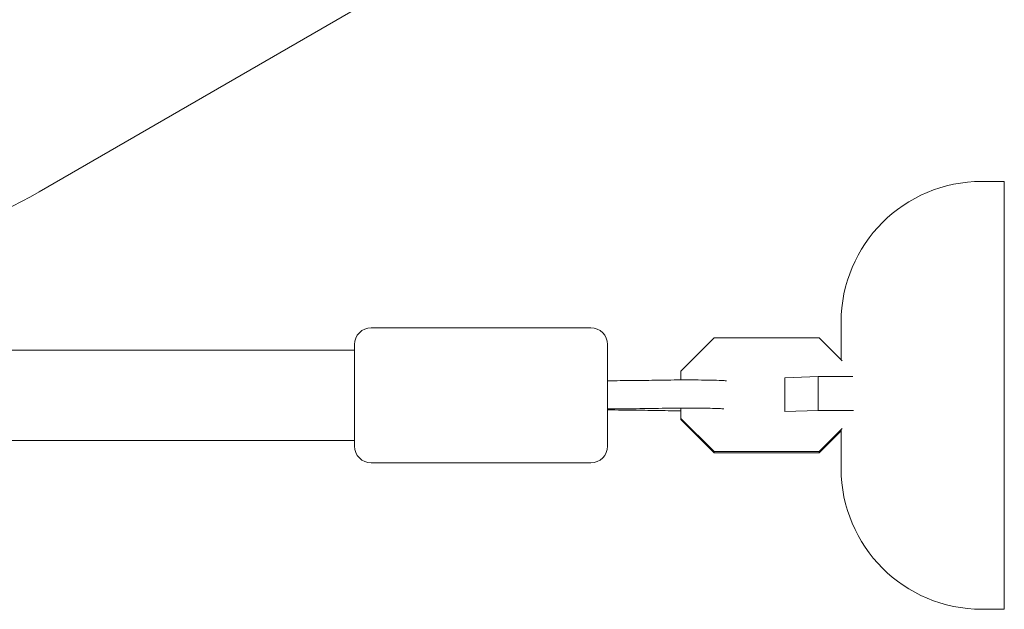
# Model space of a CAD drawing. Units: millimetres. Extents: x -5640 to 5954, y -4940 to 4654.
# Drawn here: x 1990 to 2165, y -2359 to -2254 of the extents above; entities that cross this region are included whole.
import ezdxf

# ---------------------------------------------------------------- set-up
doc = ezdxf.new("R2010")
doc.units = ezdxf.units.MM
doc.header["$LTSCALE"] = 20
doc.layers.add('2d', color=230, linetype='Continuous')

msp = doc.modelspace()

# ---------------------------------------------------------------- linework, layer by layer
at = {"layer": '2d', "lineweight": 0}
for p, q in [((1993.47, -2284.4), (2083.43, -2232.45)), ((2161.01, -2282.54), (2165.01, -2282.54)), ((2165.01, -2282.54), (2165.01, -2358.54)), ((2136.01, -2314.27), (2136.01, -2307.54)), ((2091.51, -2308.54), (2052.51, -2308.54)), ((2049.51, -2311.54), (2049.51, -2329.54)), ((2094.51, -2329.54), (2094.51, -2311.54)), ((2113.42, -2310.35), (2107.51, -2316.27)), ((2132.09, -2310.35), (2113.42, -2310.35)), ((2136.17, -2314.43), (2132.09, -2310.35)), ((2049.51, -2312.54), (1934.5, -2312.54)), ((2107.51, -2316.27), (2107.51, -2317.8)), ((2126.01, -2317.41), (2131.92, -2317.22)), ((2126.01, -2317.41), (2126.01, -2323.44)), ((2131.92, -2317.22), (2138.1, -2317.22)), ((2131.92, -2323.21), (2131.92, -2317.22)), ((2094.51, -2322.95), (2094.51, -2322.95)), ((2107.51, -2322.8), (2107.51, -2324.82)), ((2131.92, -2323.21), (2126.01, -2323.41)), ((2138.18, -2323.21), (2131.92, -2323.21)), ((2107.51, -2324.63), (2113.42, -2330.54)), ((2113.42, -2330.74), (2107.51, -2324.82)), ((2132.09, -2330.54), (2136.22, -2326.42)), ((2136.01, -2326.82), (2132.09, -2330.74)), ((2136.01, -2333.54), (2136.01, -2326.73)), ((2049.51, -2328.54), (1934.51, -2328.54)), ((2113.42, -2330.54), (2113.42, -2330.74)), ((2113.42, -2330.54), (2132.09, -2330.54)), ((2132.09, -2330.74), (2113.42, -2330.74)), ((2132.09, -2330.54), (2132.09, -2330.74)), ((2091.51, -2332.54), (2052.51, -2332.54)), ((2161.01, -2358.54), (2165.01, -2358.54))]:
    msp.add_line(p, q, dxfattribs=at)
for centre, radius, start, end in [((2161.01, -2307.54), 25, 90, 180), ((1938.97, -2190), 109, 270, 300), ((2052.51, -2311.54), 3, 90, 180), ((2091.51, -2311.54), 3, 0, 90), ((2052.51, -2329.54), 3, 180, 270), ((2091.51, -2329.54), 3, 270, 0), ((2161.01, -2333.54), 25, 180, 270)]:
    msp.add_arc(centre, radius, start, end, dxfattribs=at)
for points, knots in [([(2094.51, -2317.95), (2096, -2317.94), (2097.48, -2317.93), (2100.5, -2317.9), (2102.03, -2317.88), (2103.92, -2317.85), (2104.33, -2317.84), (2104.73, -2317.83)], [0.006492, 0.006492, 0.006492, 0.006492, 4.541757, 4.541757, 9.504774, 9.504774, 10.900011, 10.900011, 10.900011, 10.900011]), ([(2115.61, -2317.96), (2115.36, -2317.94), (2115.09, -2317.92), (2114.23, -2317.88), (2113.58, -2317.86), (2112.15, -2317.83), (2111.39, -2317.82), (2109.8, -2317.8), (2108.98, -2317.8), (2107.34, -2317.8), (2106.53, -2317.81), (2105.41, -2317.82), (2105.07, -2317.83), (2104.73, -2317.83)], [8.253664, 8.253664, 8.253664, 8.253664, 8.464727, 8.464727, 8.817637, 8.817637, 9.146041, 9.146041, 9.470264, 9.470264, 9.793769, 9.793769, 9.944414, 9.944414, 9.944414, 9.944414]), ([(2104.83, -2322.83), (2103.16, -2322.86), (2101.39, -2322.89), (2097.93, -2322.93), (2096.23, -2322.94), (2094.51, -2322.95)], [0, 0, 0, 0, 5.75767, 5.75767, 10.971138, 10.971138, 10.971138, 10.971138]), ([(2104.73, -2323.26), (2103.41, -2323.23), (2102.01, -2323.21), (2099.04, -2323.17), (2097.44, -2323.16), (2095.38, -2323.14), (2094.95, -2323.14), (2094.51, -2323.14)], [0, 0, 0, 0, 4.598311, 4.598311, 9.55671, 9.55671, 10.893338, 10.893338, 10.893338, 10.893338]), ([(2104.73, -2323.26), (2105.45, -2323.27), (2106.24, -2323.28), (2107.2, -2323.29), (2107.35, -2323.29), (2107.51, -2323.29)], [5.7635493, 5.7635493, 5.7635493, 5.7635493, 6.0902232, 6.0902232, 6.1509177, 6.1509177, 6.1509177, 6.1509177]), ([(2115.16, -2322.94), (2115.07, -2322.93), (2114.95, -2322.92), (2114.5, -2322.9), (2114.07, -2322.88), (2113.04, -2322.85), (2112.41, -2322.83), (2111.03, -2322.81), (2110.28, -2322.81), (2108.74, -2322.8), (2107.94, -2322.8), (2106.41, -2322.81), (2105.66, -2322.82), (2104.93, -2322.83), (2104.88, -2322.83), (2104.83, -2322.83)], [8.277398, 8.277398, 8.277398, 8.277398, 8.388257, 8.388257, 8.667355, 8.667355, 8.974309, 8.974309, 9.288652, 9.288652, 9.605002, 9.605002, 9.921225, 9.921225, 9.944414, 9.944414, 9.944414, 9.944414])]:
    msp.add_open_spline(points, degree=3, knots=knots, dxfattribs=at)
for points, weights in [([(2094.51, -2322.95), (2094.51, -2322.95), (2094.51, -2322.95), (2094.51, -2322.95)], [0.500137141304, 0.500136050689, 0.500134966579, 0.500133888974]), ([(2094.57, -2322.95), (2094.55, -2323.07), (2094.53, -2323.13), (2094.51, -2323.14)], [0.893305899492, 0.917670588376, 0.953235288545, 1])]:
    msp.add_rational_spline(points, weights, degree=3, dxfattribs=at)

doc.saveas('drawing.dxf')
